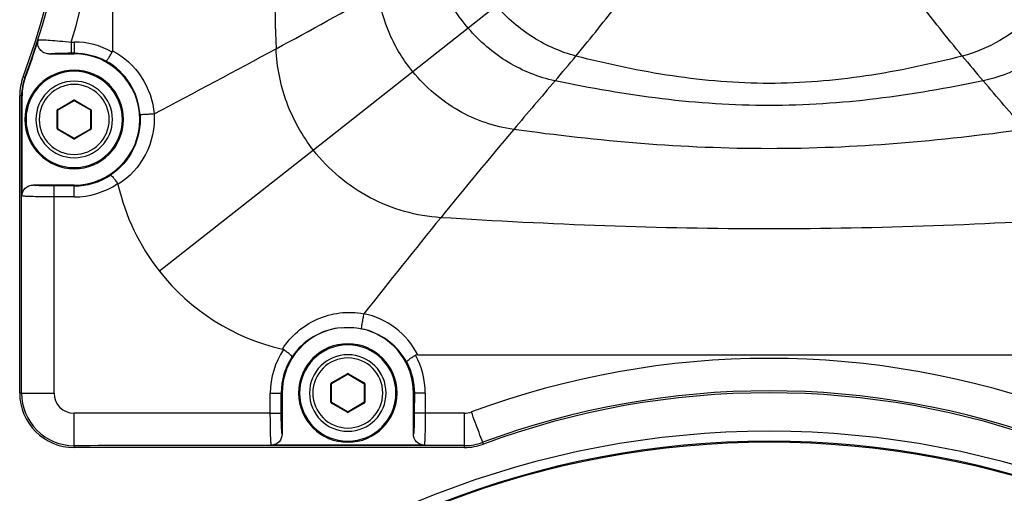
# Paper-space layout '13000582_1' of a CAD drawing. Units: millimetres. Extents: x 0 to 297, y 0 to 210.
# Drawn here: x 256 to 272, y 174 to 182 of the extents above; entities that cross this region are included whole.
import ezdxf

# ---------------------------------------------------------------- set-up
doc = ezdxf.new("R2010")
doc.units = ezdxf.units.MM
doc.header["$LTSCALE"] = 16.335
doc.layers.get('0').update_dxf_attribs({"linetype": 'CONTINUOUS'})

psp = doc.layouts.new('13000582_1')

# ---------------------------------------------------------------- linework, layer by layer
at = {"color": 7, "linetype": 'CONTINUOUS'}
for p, q in [((257.16197, 185.74944), (257.16197, 181.47905)), ((256.11618, 181.42944), (256.53197, 181.42944)), ((255.6354, 175.84944), (255.6354, 180.73845)), ((255.67383, 180.07944), (255.67383, 180.73845)), ((256.26647, 180.50792), (256.52747, 180.65861)), ((256.53647, 180.65861), (256.79747, 180.50792)), ((256.26197, 180.19875), (256.26197, 180.50013)), ((256.80197, 180.50013), (256.80197, 180.19875)), ((256.52747, 180.04027), (256.26647, 180.19096)), ((256.79747, 180.19096), (256.53647, 180.04027)), ((255.67393, 179.09089), (255.67383, 180.07944)), ((256.53197, 179.26944), (255.85612, 179.26944)), ((262.18191, 176.47944), (273.74205, 176.47944)), ((260.76647, 176.00792), (261.02747, 176.15861)), ((261.03647, 176.15861), (261.29747, 176.00792)), ((260.76197, 175.69875), (260.76197, 176.00013)), ((261.30197, 176.00013), (261.30197, 175.69875)), ((259.95197, 175.84944), (259.95197, 175.17358)), ((262.11197, 175.17343), (262.11197, 175.84944)), ((261.02747, 175.54027), (260.76647, 175.69096)), ((261.29747, 175.69096), (261.03647, 175.54027)), ((262.95098, 174.95286), (256.53197, 174.95286)), ((260.76197, 174.9913), (259.77343, 174.99139)), ((262.2905, 174.9913), (260.76197, 174.9913))]:
    psp.add_line(p, q, dxfattribs=at)
at = {"color": 9, "linetype": 'CONTINUOUS'}
for p, q in [((263.47619, 182.21689), (263.01246, 181.8517)), ((263.01246, 181.8517), (262.10138, 181.13423)), ((256.4819, 181.62353), (256.5304, 181.62355)), ((256.48347, 181.44377), (256.53197, 181.44379)), ((256.53197, 181.44379), (256.53197, 181.42944)), ((262.10138, 181.13423), (260.46577, 179.84618)), ((255.72094, 181.03949), (255.69143, 181.05045)), ((255.72094, 181.03949), (255.7274, 181.03693)), ((255.66685, 180.73845), (255.6354, 180.73845)), ((255.66685, 180.73845), (255.67383, 180.73845)), ((255.66685, 180.07944), (255.66685, 180.73845)), ((256.26197, 180.51572), (256.52297, 180.6664)), ((256.52297, 180.6664), (256.52747, 180.65861)), ((256.54097, 180.6664), (256.53647, 180.65861)), ((256.54097, 180.6664), (256.80197, 180.51572)), ((256.25297, 180.19875), (256.25297, 180.50013)), ((256.25297, 180.50013), (256.26197, 180.50013)), ((256.26197, 180.51572), (256.26647, 180.50792)), ((256.80197, 180.51572), (256.79747, 180.50792)), ((256.81097, 180.50013), (256.80197, 180.50013)), ((256.81097, 180.50013), (256.81097, 180.19875)), ((256.25297, 180.19875), (256.26197, 180.19875)), ((256.26197, 180.18316), (256.26647, 180.19096)), ((256.52297, 180.03247), (256.26197, 180.18316)), ((256.80197, 180.18316), (256.54097, 180.03247)), ((256.80197, 180.18316), (256.79747, 180.19096)), ((256.81097, 180.19875), (256.80197, 180.19875)), ((255.66685, 180.07944), (255.67383, 180.07944)), ((256.52297, 180.03247), (256.52747, 180.04027)), ((256.54097, 180.03247), (256.53647, 180.04027)), ((260.46577, 179.84618), (257.93368, 177.85216)), ((256.53197, 179.25514), (256.20165, 179.25529)), ((256.53197, 179.25514), (256.53197, 179.26944)), ((256.20007, 175.84623), (256.20011, 179.07519)), ((256.53044, 179.07502), (256.20011, 179.07519)), ((260.76197, 176.01572), (261.02297, 176.1664)), ((261.02297, 176.1664), (261.02747, 176.15861)), ((261.04097, 176.1664), (261.03647, 176.15861)), ((261.04097, 176.1664), (261.30197, 176.01572)), ((260.75297, 175.69875), (260.75297, 176.00013)), ((260.75297, 176.00013), (260.76197, 176.00013)), ((260.76197, 176.01572), (260.76647, 176.00792)), ((261.30197, 176.01572), (261.29747, 176.00792)), ((261.31097, 176.00013), (261.30197, 176.00013)), ((261.31097, 176.00013), (261.31097, 175.69875)), ((255.66558, 175.84944), (255.6354, 175.84944)), ((259.75773, 175.51758), (259.75755, 175.84791)), ((259.93782, 175.51911), (259.93767, 175.84944)), ((259.93767, 175.84944), (259.95197, 175.84944)), ((262.12633, 175.84944), (262.11197, 175.84944)), ((262.12633, 175.84944), (262.12618, 175.51912)), ((262.30608, 175.84787), (262.30593, 175.51755)), ((260.75297, 175.69875), (260.76197, 175.69875)), ((260.76197, 175.68316), (260.76647, 175.69096)), ((261.02297, 175.53247), (260.76197, 175.68316)), ((261.30197, 175.68316), (261.04097, 175.53247)), ((261.30197, 175.68316), (261.29747, 175.69096)), ((261.31097, 175.69875), (261.30197, 175.69875)), ((259.75773, 175.51758), (256.52877, 175.51754)), ((261.02297, 175.53247), (261.02747, 175.54027)), ((261.04097, 175.53247), (261.03647, 175.54027)), ((262.95098, 175.51755), (262.30593, 175.51755)), ((262.95098, 174.98432), (262.95098, 175.51755)), ((256.53197, 174.98305), (256.53197, 174.95286)), ((260.76197, 174.98432), (260.76197, 174.9913)), ((262.95098, 174.98432), (260.76197, 174.98432)), ((262.95098, 174.95286), (262.95098, 174.98432)), ((263.26298, 175.0089), (263.25203, 175.0384))]:
    psp.add_line(p, q, dxfattribs=at)
for centre, radius, start, end in [((243.04271, 185.74944), 13.52483, 339.620032, 20.379968), ((243.03803, 185.74944), 14.06275, 342.938805, 17.061225), ((370.83255, 185.75159), 111.05986, 180.001111, 182.1873259), ((210.48899, 272.99759), 103.95351, 298.3510182, 299.4076857), ((256.53114, 180.35055), 1.273, 60.554838, 90.033345), ((132.91883, 416.77589), 267.3222, 297.8608748, 298.3488116), ((242.62126, 199.69826), 28.74508, 319.382284, 320.446032), ((293.30268, 199.69826), 28.74508, 219.553968, 220.617716), ((256.51663, 180.35135), 1.1004, 4.046132, 60.621715), ((256.53197, 180.34944), 0.792, 0, 180), ((256.53197, 180.73845), 0.86511, 159.635865, 180), ((256.53197, 180.34944), 0.576, 0, 180), ((400.08889, 64.92526), 178.52243, 139.4499032, 139.786982), ((135.83505, 64.92526), 178.52243, 40.213018, 40.5500968), ((256.53197, 180.65082), 0.018, 60, 120), ((256.27097, 180.50013), 0.018, 134.99528, 180), ((256.27097, 180.50013), 0.018, 127.568262, 134.99528), ((256.27097, 180.50013), 0.018, 120, 127.568262), ((256.79297, 180.50013), 0.018, 44.897917, 60), ((256.79297, 180.50013), 0.018, 37.404007, 44.897917), ((256.79297, 180.50013), 0.018, 0, 37.404007), ((256.53197, 180.34944), 0.792, 180, 360), ((256.53197, 180.34944), 0.576, 180, 360), ((256.27097, 180.19875), 0.018, 180, 217.404007), ((256.27097, 180.19875), 0.018, 217.404007, 224.897917), ((256.27097, 180.19875), 0.018, 224.897917, 240), ((256.79297, 180.19875), 0.018, 300, 307.568262), ((256.79297, 180.19875), 0.018, 307.568262, 314.99528), ((256.79297, 180.19875), 0.018, 314.99528, 360), ((328.04075, 125.86369), 84.15917, 139.7999573, 141.0812399), ((256.53197, 180.04806), 0.018, 240, 300), ((256.53112, 180.34873), 1.27371, 269.96944, 304.133623), ((256.53254, 180.34958), 1.09445, 269.970495, 303.174817), ((452.65661, 25.23719), 244.33034, 141.0800022, 141.5547326), ((261.04382, 175.90341), 1.27554, 26.846306, 78.574912), ((261.02656, 175.82557), 1.10323, 95.397167, 146.063364), ((261.02901, 175.81572), 1.11322, 29.023142, 74.05607), ((261.03125, 175.84859), 1.2737, 145.905211, 180.03073), ((261.03197, 175.84944), 0.792, 0, 180), ((261.03211, 175.85001), 1.09444, 147.287, 180.029657), ((261.03197, 175.84944), 0.576, 0, 180), ((261.03199, 175.84844), 1.27409, 359.974301, 29.219171), ((267.96197, 162.35547), 14.06277, 69.620638, 110.379362), ((261.03197, 176.15082), 0.018, 60, 120), ((260.77097, 176.00013), 0.018, 134.99528, 180), ((260.77097, 176.00013), 0.018, 127.568262, 134.99528), ((260.77097, 176.00013), 0.018, 120, 127.568262), ((261.29297, 176.00013), 0.018, 44.897917, 60), ((261.29297, 176.00013), 0.018, 37.404007, 44.897917), ((261.29297, 176.00013), 0.018, 0, 37.404007), ((267.96197, 162.36018), 13.52483, 69.620032, 110.379968), ((256.53181, 175.84928), 0.86623, 179.989392, 270.010608), ((256.52877, 175.84624), 0.32869, 180.000465, 269.999535), ((261.03197, 175.84944), 0.792, 180, 360), ((261.03197, 175.84944), 0.576, 180, 360), ((260.77097, 175.69875), 0.018, 180, 217.404007), ((260.77097, 175.69875), 0.018, 217.404007, 224.897917), ((260.77097, 175.69875), 0.018, 224.897917, 240), ((261.29297, 175.69875), 0.018, 300, 307.568262), ((261.29297, 175.69875), 0.018, 307.568262, 314.99528), ((261.29297, 175.69875), 0.018, 314.99528, 360), ((261.03197, 175.54806), 0.018, 240, 300), ((262.95052, 175.84704), 0.32949, 270.080125, 290.299244), ((262.95098, 175.84944), 0.86511, 270, 290.364135)]:
    psp.add_arc(centre, radius, start, end, dxfattribs=at)
at = {"color": 7, "linetype": 'CONTINUOUS'}
for centre, radius, start, end in [((243.03197, 185.74944), 13.50342, 339.635865, 20.364135), ((243.01361, 185.75168), 13.55984, 339.653324, 342.443627), ((256.53197, 180.34944), 1.08, 270, 90), ((256.53197, 180.34944), 0.81, 0, 180), ((256.53197, 180.34944), 0.81, 0, 180), ((256.53197, 180.73845), 0.89658, 159.635865, 180), ((256.53893, 180.73725), 0.8651, 159.732253, 179.920591), ((256.53197, 180.34944), 0.63, 0, 180), ((256.53197, 180.65082), 0.009, 60, 120), ((256.27097, 180.50013), 0.009, 120, 180), ((256.79297, 180.50013), 0.009, 0, 60), ((256.53197, 180.34944), 0.81, 180, 360), ((256.53197, 180.34944), 0.63, 180, 360), ((256.27097, 180.19875), 0.009, 180, 240), ((256.79297, 180.19875), 0.009, 300, 360), ((256.53197, 180.04806), 0.009, 240, 300), ((260.76197, 180.07944), 3.59993, 192.833877, 218.220432), ((260.76197, 180.07944), 3.5998, 218.220432, 257.063536), ((261.03197, 175.84944), 1.08, 95.810012, 180), ((261.01665, 175.79879), 1.13292, 73.714192, 77.834523), ((261.03197, 175.84944), 1.08, 0, 73.740872), ((261.03197, 175.84944), 0.81, 0, 180), ((261.03197, 175.84944), 0.81, 0, 180), ((261.03197, 175.84944), 0.63, 0, 180), ((261.03197, 176.15082), 0.009, 60, 120), ((260.77097, 176.00013), 0.009, 120, 180), ((261.29297, 176.00013), 0.009, 0, 60), ((256.53197, 175.84944), 0.89658, 180, 270), ((261.03197, 175.84944), 0.81, 180, 360), ((261.03197, 175.84944), 0.63, 180, 360), ((267.96197, 162.34944), 13.50342, 69.635865, 110.364135), ((260.77097, 175.69875), 0.009, 180, 240), ((261.29297, 175.69875), 0.009, 300, 360), ((261.03197, 175.54806), 0.009, 240, 300), ((262.95098, 175.84944), 0.89658, 270, 290.364135)]:
    psp.add_arc(centre, radius, start, end, dxfattribs=at)
at = {"color": 6, "linetype": 'CONTINUOUS'}
for radius, start, end in [(15.03, 90, 132.906751), (15.03, 47.093249, 90), (14.86822, 90, 132.926552), (14.85, 47.071232, 132.928768), (14.86822, 47.073448, 90)]:
    psp.add_arc((267.96197, 160.18944), radius, start, end, dxfattribs=at)
at = {"color": 9, "linetype": 'CONTINUOUS'}
for points, knots in [([(273.01119, 183.21846), (272.88299, 182.7828), (272.3802, 181.98658), (271.57044, 181.50394), (271.1395, 181.39326)], [0, 0, 0, 0, 0.50511991, 1, 1, 1, 1]), ([(263.01246, 181.8517), (262.87501, 182.01221), (262.63882, 182.36069), (262.4917, 182.75593), (262.44583, 182.95623)], [0, 0, 0, 0, 0.50700203, 1, 1, 1, 1]), ([(273.47811, 182.95623), (273.42362, 182.71827), (273.23642, 182.25104), (272.77568, 181.657), (272.17926, 181.20866), (271.7164, 181.03376), (271.48315, 180.98496)], [0, 0, 0, 0, 0.24874505, 0.50430923, 0.75718499, 1, 1, 1, 1]), ([(264.78444, 181.39326), (264.90948, 181.54478), (265.13947, 181.82636), (265.44621, 182.21691), (265.67832, 182.53645), (265.80075, 182.72967), (265.843, 182.81487)], [0, 0, 0, 0, 0.33209988, 0.6146479, 0.83922747, 1, 1, 1, 1]), ([(271.1395, 181.39326), (271.01446, 181.54478), (270.78448, 181.82636), (270.47773, 182.21691), (270.24562, 182.53645), (270.12319, 182.72967), (270.08094, 182.81487)], [0, 0, 0, 0, 0.33209988, 0.6146479, 0.83922747, 1, 1, 1, 1]), ([(262.10138, 181.13423), (261.94891, 181.32143), (261.69472, 181.73513), (261.56293, 182.20316), (261.53231, 182.4387)], [0, 0, 0, 0, 0.50409079, 1, 1, 1, 1]), ([(264.78444, 181.39326), (264.53825, 181.45649), (264.05331, 181.6716), (263.65271, 182.01679), (263.47619, 182.21689)], [0, 0, 0, 0, 0.48786108, 1, 1, 1, 1]), ([(264.44079, 180.98496), (264.17039, 181.04153), (263.63602, 181.25828), (263.19988, 181.63285), (263.01246, 181.8517)], [0, 0, 0, 0, 0.48947775, 1, 1, 1, 1]), ([(255.94184, 181.66144), (255.96439, 181.66317), (256.02842, 181.65967), (256.14668, 181.65294), (256.30412, 181.63991), (256.42028, 181.62945), (256.4819, 181.62353)], [0, 0, 0, 0, 0.1253131, 0.35385623, 0.65706774, 1, 1, 1, 1]), ([(256.4819, 181.62353), (256.48191, 181.60129), (256.48212, 181.56001), (256.48197, 181.50546), (256.48331, 181.46789), (256.48257, 181.44913), (256.48347, 181.44377)], [0, 0, 0, 0, 0.37103678, 0.68924993, 0.90933949, 1, 1, 1, 1]), ([(256.5304, 181.62355), (256.53041, 181.60131), (256.53062, 181.56003), (256.53047, 181.50548), (256.53182, 181.46791), (256.53108, 181.44915), (256.53197, 181.44379)], [0, 0, 0, 0, 0.37103681, 0.68924997, 0.90933948, 1, 1, 1, 1]), ([(256.11618, 181.42944), (256.13342, 181.4327), (256.17954, 181.43623), (256.30186, 181.4426), (256.407, 181.44374), (256.48347, 181.44377)], [0, 0, 0, 0, 0.14309509, 0.37618481, 1, 1, 1, 1]), ([(257.16197, 181.4791), (257.35012, 181.37947), (257.68444, 181.08071), (257.82951, 180.65493), (257.8455, 180.44035)], [0, 0, 0, 0, 0.49733733, 1, 1, 1, 1]), ([(260.46577, 179.84618), (260.28124, 180.08249), (259.98373, 180.61502), (259.86504, 181.21372), (259.85361, 181.5128)], [0, 0, 0, 0, 0.5004371, 1, 1, 1, 1]), ([(271.1395, 181.39326), (270.61549, 181.25868), (269.56573, 181.03171), (267.96197, 180.89972), (266.35821, 181.03171), (265.30845, 181.25868), (264.78444, 181.39326)], [0, 0, 0, 0, 0.25236129, 0.5, 0.74763871, 1, 1, 1, 1]), ([(263.76035, 180.18492), (263.44386, 180.22878), (262.8145, 180.44722), (262.30907, 180.87924), (262.10138, 181.13423)], [0, 0, 0, 0, 0.49279, 1, 1, 1, 1]), ([(271.48315, 180.98496), (270.90104, 180.86316), (269.73418, 180.65839), (267.96197, 180.54026), (266.18976, 180.65839), (265.0229, 180.86316), (264.44079, 180.98496)], [0, 0, 0, 0, 0.25133818, 0.5, 0.74866182, 1, 1, 1, 1]), ([(257.61429, 180.42899), (257.62806, 180.23649), (257.55293, 179.8411), (257.28798, 179.53914), (257.13141, 179.43353)], [0, 0, 0, 0, 0.5054091, 1, 1, 1, 1]), ([(257.8455, 180.44035), (257.86088, 180.21386), (257.76298, 179.74732), (257.44046, 179.39993), (257.25201, 179.27981)], [0, 0, 0, 0, 0.50391999, 1, 1, 1, 1]), ([(257.8455, 180.44035), (257.81873, 180.43817), (257.76711, 180.4344), (257.70526, 180.43056), (257.6625, 180.42885), (257.63917, 180.42779), (257.6242, 180.42848), (257.61631, 180.42795), (257.61429, 180.42899)], [0, 0, 0, 0, 0.3478699, 0.67053146, 0.80170121, 0.90340309, 0.97055755, 1, 1, 1, 1]), ([(272.16359, 180.18492), (271.46809, 180.08853), (270.07092, 179.92884), (267.96197, 179.83924), (265.85303, 179.92884), (264.45585, 180.08853), (263.76035, 180.18492)], [0, 0, 0, 0, 0.24981429, 0.5, 0.75018571, 1, 1, 1, 1]), ([(262.56176, 178.73398), (262.16095, 178.75927), (261.35606, 178.98664), (260.71641, 179.52521), (260.46577, 179.84618)], [0, 0, 0, 0, 0.49651982, 1, 1, 1, 1]), ([(256.20165, 179.25529), (256.12873, 179.25532), (256.02921, 179.25641), (255.91415, 179.26279), (255.87172, 179.26627), (255.85612, 179.26944)], [0, 0, 0, 0, 0.6321442, 0.86201233, 1, 1, 1, 1]), ([(256.20011, 179.07519), (256.20012, 179.09746), (256.20033, 179.13882), (256.20018, 179.19346), (256.2015, 179.23112), (256.20077, 179.24991), (256.20165, 179.25529)], [0, 0, 0, 0, 0.37091097, 0.68915459, 0.90931545, 1, 1, 1, 1]), ([(256.53044, 179.07502), (256.53045, 179.09729), (256.53066, 179.13866), (256.53051, 179.19331), (256.53182, 179.23097), (256.5311, 179.24976), (256.53197, 179.25514)], [0, 0, 0, 0, 0.37090164, 0.68914755, 0.90931379, 1, 1, 1, 1]), ([(256.20011, 179.07519), (256.13942, 179.07522), (256.02539, 179.07602), (255.87143, 179.0786), (255.75687, 179.08379), (255.6952, 179.08685), (255.67393, 179.09089)], [0, 0, 0, 0, 0.34571466, 0.64976116, 0.8766263, 1, 1, 1, 1]), ([(259.95611, 176.57117), (260.02405, 176.67697), (260.19268, 176.87146), (260.52036, 177.0802), (260.90051, 177.18693), (261.16706, 177.1784), (261.2964, 177.15357)], [0, 0, 0, 0, 0.24416612, 0.49190033, 0.74424625, 1, 1, 1, 1]), ([(261.29669, 177.15361), (261.29026, 177.12683), (261.27861, 177.07381), (261.26635, 177.00941), (261.25917, 176.96314), (261.25562, 176.93687), (261.25462, 176.9189), (261.25416, 176.90916), (261.2554, 176.90626)], [0, 0, 0, 0, 0.32880922, 0.64784968, 0.78179775, 0.8885208, 0.9623927, 1, 1, 1, 1]), ([(255.66558, 175.84944), (255.6833, 175.84823), (255.74065, 175.84848), (255.85387, 175.84682), (256.01431, 175.84657), (256.13518, 175.84627), (256.20007, 175.84623)], [0, 0, 0, 0, 0.09966373, 0.32157506, 0.63574974, 1, 1, 1, 1]), ([(259.75755, 175.84791), (259.77982, 175.84792), (259.82119, 175.84812), (259.87584, 175.84798), (259.9135, 175.84929), (259.9323, 175.84857), (259.93767, 175.84944)], [0, 0, 0, 0, 0.37090174, 0.68914767, 0.90931383, 1, 1, 1, 1]), ([(262.30608, 175.84787), (262.28385, 175.84788), (262.24256, 175.84809), (262.18802, 175.84794), (262.15044, 175.84928), (262.13169, 175.84854), (262.12633, 175.84944)], [0, 0, 0, 0, 0.37103673, 0.68924987, 0.90933945, 1, 1, 1, 1]), ([(256.53197, 174.98305), (256.53076, 175.00077), (256.53101, 175.05812), (256.52935, 175.17134), (256.5291, 175.33178), (256.5288, 175.45264), (256.52877, 175.51754)], [0, 0, 0, 0, 0.09966374, 0.32157508, 0.63574976, 1, 1, 1, 1]), ([(259.75773, 175.51758), (259.77999, 175.51759), (259.82135, 175.51779), (259.876, 175.51765), (259.91365, 175.51896), (259.93244, 175.51824), (259.93782, 175.51911)], [0, 0, 0, 0, 0.37091088, 0.68915446, 0.90931539, 1, 1, 1, 1]), ([(259.77343, 174.99139), (259.76938, 175.01266), (259.76632, 175.07433), (259.76113, 175.18888), (259.75856, 175.34284), (259.75775, 175.45688), (259.75773, 175.51758)], [0, 0, 0, 0, 0.12334735, 0.35022713, 0.65422291, 1, 1, 1, 1]), ([(259.95197, 175.17359), (259.9488, 175.18918), (259.94532, 175.23161), (259.93894, 175.34667), (259.93785, 175.4462), (259.93782, 175.51911)], [0, 0, 0, 0, 0.13797791, 0.36785306, 1, 1, 1, 1]), ([(262.12618, 175.51912), (262.12614, 175.4461), (262.12505, 175.34646), (262.11864, 175.23135), (262.11517, 175.18897), (262.11197, 175.17343)], [0, 0, 0, 0, 0.63280708, 0.86255067, 1, 1, 1, 1]), ([(262.30593, 175.51755), (262.2837, 175.51756), (262.24241, 175.51777), (262.18786, 175.51762), (262.15029, 175.51897), (262.13153, 175.51823), (262.12618, 175.51912)], [0, 0, 0, 0, 0.37103683, 0.68925001, 0.90933951, 1, 1, 1, 1]), ([(262.30593, 175.51755), (262.30591, 175.4568), (262.30512, 175.34267), (262.3026, 175.18863), (262.29748, 175.0741), (262.2945, 175.01252), (262.2905, 174.9913)], [0, 0, 0, 0, 0.34604492, 0.65025895, 0.87703052, 1, 1, 1, 1]), ([(263.25203, 175.0384), (263.23027, 175.09128), (263.17019, 175.25874), (263.10685, 175.4249), (263.06483, 175.53802)], [0, 0, 0, 0, 0.32147639, 1, 1, 1, 1])]:
    psp.add_open_spline(points, degree=3, knots=knots, dxfattribs=at)
at = {"color": 7, "linetype": 'CONTINUOUS'}
for points, knots in [([(256.11618, 181.42944), (256.08822, 181.42944), (256.03145, 181.44199), (255.96411, 181.49691), (255.92929, 181.57659), (255.93342, 181.63481), (255.94184, 181.66144)], [0, 0, 0, 0, 0.25022825, 0.50022185, 0.75007232, 1, 1, 1, 1]), ([(257.05645, 181.31023), (257.05841, 181.31024), (257.0633, 181.31449), (257.07091, 181.32257), (257.08149, 181.33627), (257.0999, 181.36257), (257.1258, 181.40392), (257.14637, 181.43963), (257.15712, 181.45906)], [0, 0, 0, 0, 0.03246317, 0.09648562, 0.19182698, 0.31568229, 0.63132469, 1, 1, 1, 1]), ([(257.13141, 179.43353), (257.13345, 179.43379), (257.13909, 179.43036), (257.15319, 179.41821), (257.1771, 179.39015), (257.21001, 179.34704), (257.23354, 179.31298), (257.24583, 179.29444)], [0, 0, 0, 0, 0.03395302, 0.09844167, 0.31732259, 0.6322986, 1, 1, 1, 1]), ([(255.67393, 179.09089), (255.67392, 179.13691), (255.71364, 179.23298), (255.81002, 179.26944), (255.85612, 179.26944)], [0, 0, 0, 0, 0.49956574, 1, 1, 1, 1]), ([(260.11126, 176.44147), (260.11287, 176.44766), (260.09817, 176.46611), (260.07275, 176.4918), (260.02879, 176.52678), (259.99514, 176.55034), (259.97649, 176.56258)], [0, 0, 0, 0, 0.10450983, 0.32298863, 0.63531028, 1, 1, 1, 1]), ([(262.00243, 176.35581), (262.00092, 176.36249), (262.015, 176.38174), (262.04278, 176.40664), (262.08863, 176.43899), (262.12427, 176.4598), (262.14396, 176.47039)], [0, 0, 0, 0, 0.11074764, 0.32876347, 0.63836493, 1, 1, 1, 1]), ([(259.95197, 175.17358), (259.95197, 175.12749), (259.91551, 175.03111), (259.81944, 174.99138), (259.77343, 174.99139)], [0, 0, 0, 0, 0.50043056, 1, 1, 1, 1]), ([(262.2905, 174.9913), (262.24449, 174.9913), (262.14846, 175.031), (262.11197, 175.12735), (262.11197, 175.17343)], [0, 0, 0, 0, 0.49959183, 1, 1, 1, 1])]:
    psp.add_open_spline(points, degree=3, knots=knots, dxfattribs=at)
at = {"color": 9, "linetype": 'CONTINUOUS'}
for points in [[(256.53197, 181.44379), (256.71238, 181.44389), (256.89807, 181.39662), (257.05646, 181.31024)], [(255.66558, 175.84944), (255.66632, 177.25944), (255.66685, 178.66944), (255.66685, 180.07944)], [(273.36218, 178.73398), (271.56464, 178.62053), (267.96197, 178.47835), (264.3593, 178.62053), (262.56176, 178.73398)], [(262.00243, 176.35581), (262.08275, 176.20172), (262.12641, 176.02321), (262.12633, 175.84944)], [(260.76197, 174.98432), (259.35197, 174.98432), (257.94197, 174.98378), (256.53197, 174.98305)]]:
    psp.add_open_spline(points, degree=3, dxfattribs=at)
at = {"color": 7, "linetype": 'CONTINUOUS'}
for points in [[(257.15694, 181.45911), (257.16025, 181.46511), (257.16197, 181.47219), (257.16197, 181.47905)], [(257.25201, 179.27981), (257.25083, 179.28497), (257.24876, 179.29003), (257.24583, 179.29444)], [(260.92264, 176.92389), (261.03315, 176.93513), (261.14681, 176.92963), (261.2554, 176.90626)], [(259.97649, 176.56258), (259.97033, 176.56663), (259.9633, 176.56951), (259.95612, 176.57116)], [(262.18191, 176.47944), (262.1689, 176.47944), (262.15542, 176.47655), (262.14396, 176.47039)]]:
    psp.add_open_spline(points, degree=3, dxfattribs=at)

doc.saveas('drawing.dxf')
